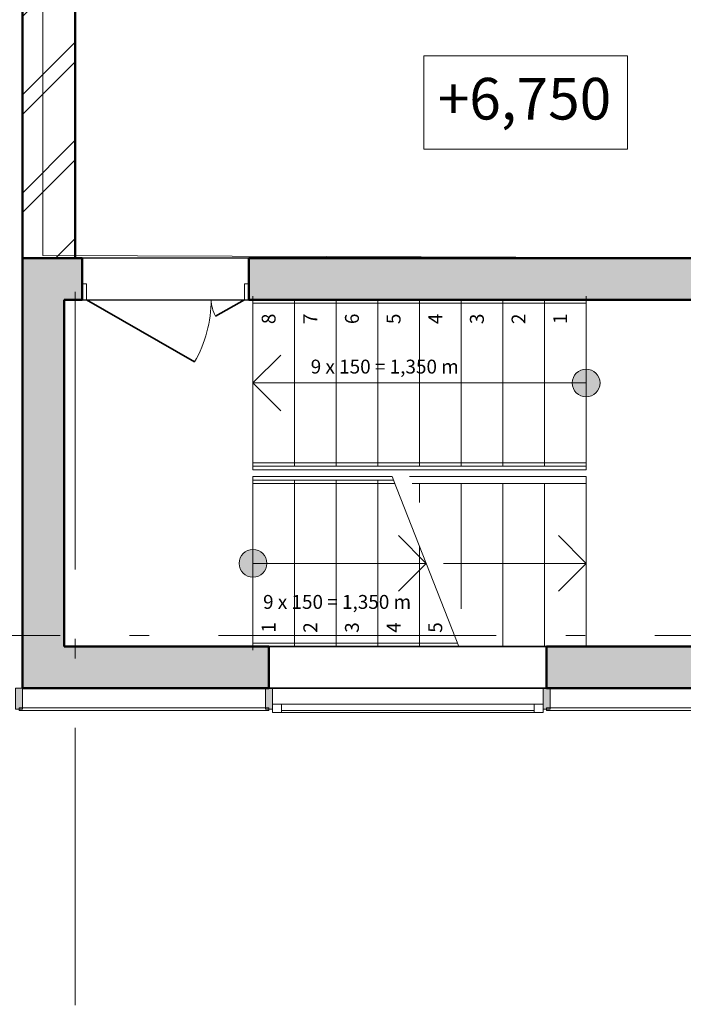
# Model space of a CAD drawing. Extents: x -377249 to 115524, y -131781 to 26545.
# Drawn here: x -23427 to -18647, y -20626 to -13531 of the extents above; entities that cross this region are included whole.
import ezdxf

# ---------------------------------------------------------------- set-up
doc = ezdxf.new("R2010")
doc.units = 0
doc.header["$MEASUREMENT"] = 0
doc.linetypes.add('Штрихштриховая', pattern=[3141.111112, 2000, -500, 141.111112, -500])
for name, color, linetype in [('Двери ArchiCAD', 7, 'Continuous'), ('Междуэтажные перекрытия', 7, 'Continuous'), ('Нар.  стена', 7, 'Continuous'), ('Наружные стены', 7, 'Continuous'), ('Окна ArchiCAD', 7, 'Continuous')]:
    doc.layers.add(name, color=color, linetype=linetype)
for name, color, linetype, lineweight in [('Двери ArchiCAD_Ном_пера__23', 7, 'Continuous', 20), ('Двери ArchiCAD_Ном_пера__3', 7, 'Continuous', 35), ('Двери ArchiCAD_Ном_пера__5', 7, 'Continuous', 50), ('Двери ArchiCAD_Ном_пера__91', 255, 'Continuous', 20), ('Лестницы_Ном_пера__23', 7, 'Continuous', 20), ('Лестницы_Ном_пера__254', 155, 'Continuous', 15), ('Лестницы_Ном_пера__255', 255, 'Continuous', 35), ('Междуэтажные перекрытия_Ном_пера__91', 255, 'Continuous', 20), ('Нар.  стена_Ном_пера__1', 7, 'Continuous', 20), ('Нар.  стена_Ном_пера__27', 7, 'Continuous', 20), ('Наружные стены_Ном_пера__2', 7, 'Continuous', 25), ('Наружные стены_Ном_пера__214', 23, 'Continuous', 18), ('Наружные стены_Ном_пера__44', 7, 'Continuous', 20), ('Наружные стены_Ном_пера__5', 7, 'Continuous', 50), ('Окна ArchiCAD_Ном_пера__1', 7, 'Continuous', 20), ('Окна ArchiCAD_Ном_пера__234', 173, 'Continuous', 18), ('Окна ArchiCAD_Ном_пера__3', 7, 'Continuous', 35), ('Окна ArchiCAD_Ном_пера__33', 7, 'Continuous', 20), ('Окна ArchiCAD_Ном_пера__5', 7, 'Continuous', 50), ('Тексты_Ном_пера__1', 7, 'Continuous', 20), ('Тексты_Ном_пера__33', 7, 'Continuous', 20)]:
    doc.layers.add(name, color=color, linetype=linetype, lineweight=lineweight)
doc.styles.add('СГЕНЕРИР_СТИЛЬ_1', font='ARIAL.TTF')
doc.styles.add('СГЕНЕРИР_СТИЛЬ_2', font='ARIAL.TTF')

# ---------------------------------------------------------------- blocks, each defined once
blk = doc.blocks.new('Перекрытие_1', base_point=(55242.4, -6750))
at = {"layer": 'Междуэтажные перекрытия_Ном_пера__91', "linetype": 'Continuous', "flags": 128}
blk.add_lwpolyline([(55242.4, -6750), (52953.3, -6750), (52953.3, -4150), (55242.4, -4150), (55242.4, -3600), (-23261.1, -3600), (-23261.1, -10612.4), (-17846.7, -10630), (-17846.7, -13730), (49748.3, -13730), (49793.3, -10630), (55242.4, -10650.7)], close=True, dxfattribs=at)
blk = doc.blocks.new('Перегородка_4')
at = {"layer": 'Нар.  стена_Ном_пера__1', "linetype": 'Continuous'}
for points in [[(-23456.7, -13880), (-23406.7, -13880), (-23406.7, -13730), (-23456.7, -13730)], [(-21656.7, -13880), (-21606.7, -13880), (-21606.7, -13730), (-21656.7, -13730)], [(-19656.7, -13880), (-19606.7, -13880), (-19606.7, -13730), (-19656.7, -13730)], [(-17806.7, -13880), (-17756.7, -13880), (-17756.7, -13730), (-17806.7, -13730)]]:
    blk.add_hatch(color=256, dxfattribs=at).paths.add_polyline_path(points, flags=0)
for p, q in [((-21631.7, -13870), (-23431.7, -13870)), ((-23431.7, -13870), (-23431.7, -13890)), ((-23431.7, -13890), (-21631.7, -13890)), ((-21631.7, -13890), (-21631.7, -13870)), ((-17781.7, -13870), (-19631.7, -13870)), ((-19631.7, -13870), (-19631.7, -13890)), ((-19631.7, -13890), (-17781.7, -13890)), ((-17781.7, -13890), (-17781.7, -13870))]:
    blk.add_line(p, q, dxfattribs=at)
at = {"layer": 'Нар.  стена_Ном_пера__27', "linetype": 'Continuous'}
for p, q in [((-23406.7, -13730), (-23456.7, -13730)), ((-23456.7, -13730), (-23456.7, -13880)), ((-23406.7, -13880), (-23406.7, -13730)), ((-21606.7, -13730), (-21656.7, -13730)), ((-21656.7, -13730), (-21656.7, -13880)), ((-21606.7, -13880), (-21606.7, -13730)), ((-19606.7, -13730), (-19656.7, -13730)), ((-19656.7, -13730), (-19656.7, -13880)), ((-19606.7, -13880), (-19606.7, -13730)), ((-17756.7, -13730), (-17806.7, -13730)), ((-17806.7, -13730), (-17806.7, -13880)), ((-17756.7, -13880), (-17756.7, -13730)), ((-23456.7, -13880), (-23406.7, -13880)), ((-21656.7, -13880), (-21606.7, -13880)), ((-19656.7, -13880), (-19606.7, -13880)), ((-17806.7, -13880), (-17756.7, -13880))]:
    blk.add_line(p, q, dxfattribs=at)
at = {"layer": 'Окна ArchiCAD_Ном_пера__1', "linetype": 'Continuous'}
for p, q in [((-21541.7, -13845), (-21606.7, -13845)), ((-21606.7, -13845), (-21606.7, -13905)), ((-21606.7, -13905), (-21541.7, -13905)), ((-21541.7, -13905), (-21541.7, -13845)), ((-19721.7, -13845), (-21541.7, -13845)), ((-21541.7, -13905), (-19721.7, -13905)), ((-19656.7, -13845), (-19721.7, -13845)), ((-19721.7, -13845), (-19721.7, -13905)), ((-19721.7, -13905), (-19656.7, -13905)), ((-19656.7, -13905), (-19656.7, -13845))]:
    blk.add_line(p, q, dxfattribs=at)
at = {"layer": 'Окна ArchiCAD_Ном_пера__234', "linetype": 'Continuous'}
blk.add_line((-19721.7, -13890), (-21541.7, -13890), dxfattribs=at)
blk = doc.blocks.new('Стена_206', base_point=(-23406.7, -10630))
at = {"layer": 'Наружные стены_Ном_пера__44', "linetype": 'Continuous'}
h = blk.add_hatch(dxfattribs=at)
h.set_pattern_fill('DOUBLE_1_4', color=256, style=0, pattern_type=2)
h.set_pattern_definition([(45, (0, 0), (-353.553, 353.553), []), (45, (-70.7, 70.7), (-353.553, 353.553), [])])
h.paths.add_polyline_path([(-23026.7, -10630), (-23026.7, -3980), (-23406.7, -3600), (-23406.7, -10630)], flags=0)
at = {"layer": 'Наружные стены_Ном_пера__5', "linetype": 'Continuous'}
for p, q in [((-23406.7, -3600), (-23406.7, -6150)), ((-23026.7, -10630), (-23026.7, -3980)), ((-23406.7, -6530), (-23406.7, -10630)), ((-23406.7, -10630), (-23026.7, -10630))]:
    blk.add_line(p, q, dxfattribs=at)
blk = doc.blocks.new('Дв. 1пол. ассиметричная 11')
at = {"layer": 'Двери ArchiCAD_Ном_пера__23', "linetype": 'Continuous'}
for p, q in [((-568, 0), (-600, 0)), ((-600, 0), (-600, -115)), ((-568, -115), (-568, 0)), ((600, 0), (568, 0)), ((568, 0), (568, -115)), ((600, -115), (600, 0)), ((-600, -115), (-568, -115)), ((568, -115), (600, -115))]:
    blk.add_line(p, q, dxfattribs=at)
at = {"layer": 'Двери ArchiCAD_Ном_пера__3', "linetype": 'Continuous'}
for p, q in [((568, 0), (-209.2, 448.7)), ((-568, 0), (-361.4, 119.3))]:
    blk.add_line(p, q, dxfattribs=at)
at = {"layer": 'Двери ArchiCAD_Ном_пера__5', "linetype": 'Continuous'}
for p, q in [((-600, 0), (-637, 0)), ((-600, 0), (-600, -300)), ((600, 0), (637, 0)), ((600, 0), (600, -300)), ((-600, -300), (-637, -300)), ((600, -300), (637, -300))]:
    blk.add_line(p, q, dxfattribs=at)
at = {"layer": 'Двери ArchiCAD_Ном_пера__91', "linetype": 'Continuous'}
for centre, radius, start, end in [((568, 0), 897.4, 150, 180), ((-568, 0), 238.6, 0, 30)]:
    blk.add_arc(centre, radius, start, end, dxfattribs=at)
blk = doc.blocks.new('Стена_156', base_point=(-23106.7, -10630))
at = {"layer": 'Наружные стены_Ном_пера__44', "linetype": 'Continuous'}
for points in [[(-23406.7, -10630), (-23106.7, -10930), (-22976.7, -10930), (-22976.7, -10630)], [(-21776.7, -10930), (-18146.7, -10930), (-17846.7, -10630), (-21776.7, -10630)]]:
    blk.add_hatch(color=256, dxfattribs=at).paths.add_polyline_path(points, flags=0)
at = {"layer": 'Наружные стены_Ном_пера__5', "linetype": 'Continuous'}
for p, q in [((-22976.7, -10630), (-23406.7, -10630)), ((-22976.7, -10930), (-22976.7, -10630)), ((-21776.7, -10930), (-21776.7, -10630)), ((-17846.7, -10630), (-21776.7, -10630)), ((-23106.7, -10930), (-22976.7, -10930)), ((-21776.7, -10930), (-18146.7, -10930))]:
    blk.add_line(p, q, dxfattribs=at)
at = {"layer": 'Двери ArchiCAD', "linetype": 'Continuous', "rotation": 180}
blk.add_blockref('Дв. 1пол. ассиметричная 11', (-22376.7, -10930), dxfattribs=at)
blk = doc.blocks.new('Стена_97', base_point=(-23106.7, -13430))
at = {"layer": 'Наружные стены_Ном_пера__44', "linetype": 'Continuous'}
blk.add_hatch(color=256, dxfattribs=at).paths.add_polyline_path([(-23106.7, -13430), (-23106.7, -10930), (-23406.7, -10630), (-23406.7, -13430)], flags=0)
at = {"layer": 'Наружные стены_Ном_пера__5', "linetype": 'Continuous'}
for p, q in [((-23406.7, -10630), (-23406.7, -13430)), ((-23106.7, -13430), (-23106.7, -10930))]:
    blk.add_line(p, q, dxfattribs=at)
blk = doc.blocks.new('Линия_59461', base_point=(-50713.7, -13350))
at = {"layer": 'Наружные стены_Ном_пера__214', "linetype": 'Штрихштриховая'}
blk.add_line((-50263.7, -13350), (63570.7, -13350), dxfattribs=at)
blk = doc.blocks.new('Стена_361', base_point=(-23026.7, -10630))
at = {"layer": 'Наружные стены_Ном_пера__2', "linetype": 'Continuous'}
for p, q in [((-23026.7, -4070), (-23406.7, -4070)), ((-23406.7, -4070), (-23406.7, -10630)), ((-23026.7, -10630), (-23026.7, -4070))]:
    blk.add_line(p, q, dxfattribs=at)
blk = doc.blocks.new('Стена_359', base_point=(-23106.7, -10630))
at = {"layer": 'Наружные стены_Ном_пера__2', "linetype": 'Continuous'}
for p, q in [((-18146.7, -10630), (-23026.7, -10630)), ((-18146.7, -10930), (-18146.7, -10630)), ((-23106.7, -10930), (-18146.7, -10930))]:
    blk.add_line(p, q, dxfattribs=at)
blk = doc.blocks.new('Оконный проем_16')
at = {"layer": 'Окна ArchiCAD_Ном_пера__33', "linetype": 'Continuous'}
for p, q in [((-1000, 0), (-1000, 120)), ((-1000, 120), (1000, 120)), ((1000, 0), (1000, 120)), ((-1000, 0), (-1000, -180)), ((1000, 0), (1000, -180)), ((-1000, -180), (1000, -180))]:
    blk.add_line(p, q, dxfattribs=at)
blk = doc.blocks.new('Оконный проем_17')
at = {"layer": 'Окна ArchiCAD_Ном_пера__3', "linetype": 'Continuous'}
for p, q in [((-1000, 120), (1000, 120)), ((-1000, -180), (1000, -180))]:
    blk.add_line(p, q, dxfattribs=at)
at = {"layer": 'Окна ArchiCAD_Ном_пера__5', "linetype": 'Continuous'}
for p, q in [((-1000, 0), (-1000, 120)), ((1000, 0), (1000, 120)), ((-1000, 0), (-1000, -180)), ((1000, 0), (1000, -180))]:
    blk.add_line(p, q, dxfattribs=at)
blk = doc.blocks.new('Стена_220', base_point=(-17846.7, -13430))
at = {"layer": 'Наружные стены_Ном_пера__44', "linetype": 'Continuous'}
for points in [[(-21631.7, -13730), (-21631.7, -13430), (-23406.7, -13430), (-23406.7, -13730)], [(-17846.7, -13730), (-18146.7, -13430), (-19631.7, -13430), (-19631.7, -13730)]]:
    blk.add_hatch(color=256, dxfattribs=at).paths.add_polyline_path(points, flags=0)
at = {"layer": 'Наружные стены_Ном_пера__5', "linetype": 'Continuous'}
for p, q in [((-23406.7, -13430), (-23406.7, -13730)), ((-21631.7, -13430), (-23106.7, -13430)), ((-18146.7, -13430), (-19631.7, -13430)), ((-23406.7, -13730), (-21631.7, -13730)), ((-19631.7, -13730), (-17846.7, -13730))]:
    blk.add_line(p, q, dxfattribs=at)
at = {"layer": 'Окна ArchiCAD', "linetype": 'Continuous', "rotation": 180.0000000000001}
blk.add_blockref('Оконный проем_17', (-20631.7, -13610), dxfattribs=at)
at = {"layer": 'Окна ArchiCAD_Ном_пера__33', "linetype": 'Continuous', "rotation": 180.0000000000001}
blk.add_blockref('Оконный проем_16', (-20631.7, -13610), dxfattribs=at)

msp = doc.modelspace()

# ---------------------------------------------------------------- hatches: boundary and pattern name
at = {"layer": 'Лестницы_Ном_пера__255', "linetype": 'Continuous'}
for points in [[(-19446.7, -16148.8, -1), (-19246.7, -16148.8, -1)], [(-21646.7, -17448.8, -1), (-21846.7, -17448.8, -1)]]:
    msp.add_hatch(color=256, dxfattribs=at).paths.add_polyline_path(points, flags=0)

# ---------------------------------------------------------------- linework, layer by layer
at = {"layer": 'Лестницы_Ном_пера__23', "linetype": 'Continuous'}
for p, q in [((-19346.7, -15548.8), (-21746.7, -15548.8)), ((-21746.7, -15548.8), (-21746.7, -16748.8)), ((-21446.7, -15548.8), (-21446.7, -16748.8)), ((-21146.7, -15548.8), (-21146.7, -16748.8)), ((-20846.7, -15548.8), (-20846.7, -16748.8)), ((-20546.7, -15548.8), (-20546.7, -16748.8)), ((-20246.7, -15548.8), (-20246.7, -16748.8)), ((-19946.7, -15548.8), (-19946.7, -16748.8)), ((-19646.7, -15548.8), (-19646.7, -16748.8)), ((-19346.7, -15548.8), (-19346.7, -16748.8)), ((-19346.7, -15548.8), (-19346.7, -16748.8)), ((-21746.7, -16148.8), (-21546.7, -15948.8)), ((-19346.7, -16148.8), (-21746.7, -16148.8)), ((-21746.7, -16148.8), (-21546.7, -16348.8)), ((-19346.7, -16748.8), (-21746.7, -16748.8)), ((-21746.7, -16848.8), (-20734.1, -16848.8)), ((-21746.7, -18048.8), (-21746.7, -16848.8)), ((-21746.7, -18048.8), (-21746.7, -16848.8)), ((-21446.7, -18048.8), (-21446.7, -16848.8)), ((-21146.7, -18048.8), (-21146.7, -16848.8)), ((-20846.7, -18048.8), (-20846.7, -16848.8)), ((-20264.1, -18048.8), (-20734.1, -16848.8)), ((-20546.7, -16873.8), (-20546.7, -17010.7)), ((-20246.7, -16873.8), (-20246.7, -17776.7)), ((-19946.7, -16873.8), (-19946.7, -18048.8)), ((-19646.7, -16873.8), (-19646.7, -18048.8)), ((-19346.7, -16823.8), (-19346.7, -18048.8)), ((-19346.7, -16873.8), (-19346.7, -18048.8)), ((-20499.1, -17448.8), (-20699.1, -17248.8)), ((-19346.7, -17448.8), (-19546.7, -17248.8)), ((-20546.7, -18048.8), (-20546.7, -17327.3)), ((-21746.7, -17448.8), (-20499.1, -17448.8)), ((-20499.1, -17448.8), (-20699.1, -17648.8)), ((-20375.1, -17448.8), (-19346.7, -17448.8)), ((-19346.7, -17448.8), (-19546.7, -17648.8)), ((-21746.7, -18048.8), (-20264.1, -18048.8))]:
    msp.add_line(p, q, dxfattribs=at)
for centre in [(-19346.7, -16148.8), (-21746.7, -17448.8)]:
    msp.add_circle(centre, 100, dxfattribs=at)
at = {"layer": 'Лестницы_Ном_пера__254', "linetype": 'Continuous'}
for p, q in [((-21746.7, -15523.8), (-21746.7, -15573.8)), ((-19346.7, -15573.8), (-19346.7, -15523.8)), ((-19346.7, -15573.8), (-21746.7, -15573.8)), ((-19346.7, -16723.8), (-21746.7, -16723.8)), ((-21746.7, -16723.8), (-21746.7, -16773.8)), ((-19346.7, -16773.8), (-19346.7, -16723.8)), ((-19346.7, -16773.8), (-21746.7, -16773.8)), ((-21746.7, -16823.8), (-20743.9, -16823.8)), ((-21746.7, -16823.8), (-21746.7, -16873.8)), ((-21746.7, -16873.8), (-20724.3, -16873.8)), ((-20724.3, -16873.8), (-20743.9, -16823.8)), ((-20619.9, -16823.8), (-19346.7, -16823.8)), ((-20600.3, -16873.8), (-19346.7, -16873.8)), ((-21746.7, -18023.8), (-20273.9, -18023.8)), ((-21746.7, -18023.8), (-21746.7, -18073.8))]:
    msp.add_line(p, q, dxfattribs=at)
at = {"layer": 'Наружные стены_Ном_пера__214', "linetype": 'Штрихштриховая'}
msp.add_line((-23026.7, -26915.3), (-23026.7, 25371.2), dxfattribs=at)
at = {"layer": 'Тексты_Ном_пера__1', "linetype": 'Continuous', "flags": 128}
msp.add_lwpolyline([(-20515.6, -13792.2), (-19048.4, -13792.2), (-19048.4, -14463.6), (-20515.6, -14463.6)], close=True, dxfattribs=at)

# ---------------------------------------------------------------- block references
at = {"layer": 'Междуэтажные перекрытия', "linetype": 'Continuous'}
msp.add_blockref('Перекрытие_1', (55242.4, -11368.8), dxfattribs=at)
at = {"layer": 'Нар.  стена', "linetype": 'Continuous'}
msp.add_blockref('Перегородка_4', (0, -4618.8), dxfattribs=at)
at = {"layer": 'Наружные стены'}
for name, p in [('Стена_206', (-23406.7, -15248.8)), ('Стена_361', (-23026.7, -15248.8)), ('Стена_156', (-23106.7, -15248.8)), ('Стена_97', (-23106.7, -18048.8)), ('Стена_359', (-23106.7, -15248.8)), ('Стена_220', (-17846.7, -18048.8))]:
    msp.add_blockref(name, p, dxfattribs=at)
at = {"layer": 'Наружные стены', "linetype": 'Штрихштриховая'}
msp.add_blockref('Линия_59461', (-50713.7, -17968.8), dxfattribs=at)

# ---------------------------------------------------------------- texts
at = {"layer": 'Лестницы_Ном_пера__23', "linetype": 'Continuous', "char_height": 100, "attachment_point": 7, "rotation": 90, "style": 'СГЕНЕРИР_СТИЛЬ_2'}
for s, insert in [('{8}', (-21552.4, -15724.7)), ('{7}', (-21252.4, -15724.7)), ('{6}', (-20952.4, -15724.7)), ('{5}', (-20652.4, -15724.7)), ('{4}', (-20352.4, -15724.7)), ('{3}', (-20052.4, -15724.7)), ('{2}', (-19752.4, -15724.7)), ('{1}', (-19452.4, -15724.7)), ('{4}', (-20652.4, -17948.8)), ('{1}', (-21552.4, -17948.8)), ('{2}', (-21252.4, -17948.8)), ('{3}', (-20952.4, -17948.8)), ('{5}', (-20352.4, -17948.8))]:
    msp.add_mtext(s, dxfattribs=dict(at, insert=insert))
at = {"layer": 'Лестницы_Ном_пера__23', "linetype": 'Continuous', "char_height": 100, "attachment_point": 7, "style": 'СГЕНЕРИР_СТИЛЬ_2'}
for insert in [(-21391.8, -16112.1), (-21735, -17807.7)]:
    msp.add_mtext('{  9 x 150 = 1,350 m}', dxfattribs=dict(at, insert=insert))
at = {"layer": 'Тексты_Ном_пера__33', "linetype": 'Continuous', "insert": (-20415.6, -14139.4), "char_height": 300, "attachment_point": 4, "style": 'СГЕНЕРИР_СТИЛЬ_1'}
msp.add_mtext('{+6,750}', dxfattribs=at)

doc.saveas('drawing.dxf')
